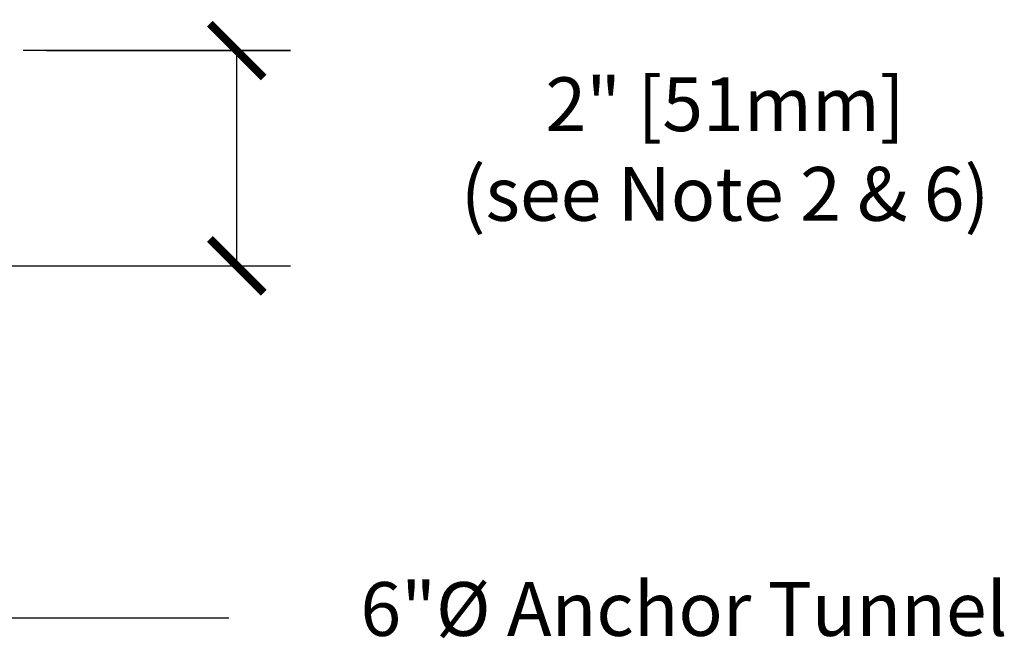
# Model space of a CAD drawing. Units: inches. Extents: x 641.2 to 698, y 170.8 to 244.1.
# Drawn here: x 675.7 to 684.9, y 225.9 to 231.6 of the extents above; entities that cross this region are included whole.
import ezdxf

# ---------------------------------------------------------------- set-up
doc = ezdxf.new("R2010")
doc.units = ezdxf.units.IN
doc.header["$LTSCALE"] = 2
doc.header["$MEASUREMENT"] = 0
doc.layers.add('Text', color=7, linetype='Continuous')
doc.styles.add('Logix', font='romans.shx')
doc.dimstyles.new('FBR 2storey', dxfattribs={"dimtxt": 1, "dimasz": 0.55, "dimexe": 0.5, "dimexo": 0.5, "dimgap": 0.3, "dimtad": 0, "dimdec": 4, "dimzin": 0, "dimdsep": 46, "dimlunit": 5, "dimtxsty": 'Logix', "dimblk": 'ARCHTICK', "dimcen": 0.5, "dimadec": 0, "dimazin": 0, "dimtm": 1e-09, "dimtfac": 1, "dimtdec": 4, "dimtofl": 0, "dimtmove": 2, "dimatfit": 3, "dimfxl": 0.5, "dimtolj": 1, "dimtzin": 0, "dimarcsym": 0})

# ---------------------------------------------------------------- blocks, each defined once
blk = doc.blocks.new('_ArchTick')
at = {"color": 0, "linetype": 'ByBlock', "const_width": 0.15}
blk.add_lwpolyline([(-0.5, -0.5), (0.5, 0.5)], dxfattribs=at)

msp = doc.modelspace()

# ---------------------------------------------------------------- linework, layer by layer
at = {"layer": 'Text'}
for p, q in [((678.2314, 231.3579), (675.7481, 231.3579)), ((675.9634, 231.3579), (678.2314, 231.3579)), ((677.7314, 229.3579), (677.7314, 231.3579)), ((672.9937, 229.3579), (678.2314, 229.3579))]:
    msp.add_line(p, q, dxfattribs=at)

# ---------------------------------------------------------------- block references
at = {"layer": 'Text', "xscale": 0.5, "yscale": 0.5, "zscale": 0.5, "rotation": 90}
for p in [(677.7314, 231.3579), (677.7314, 229.3579)]:
    msp.add_blockref('_ArchTick', p, dxfattribs=at)

# ---------------------------------------------------------------- texts
at = {"layer": 'Text', "char_height": 0.5, "style": 'Logix'}
for s, insert, attachment_point in [('2" [51mm]\\P(see Note 2 & 6)', (682.2669, 230.378), 5), ('6"%%C Anchor Tunnel', (684.8907, 226.1029), 6)]:
    msp.add_mtext(s, dxfattribs=dict(at, insert=insert, attachment_point=attachment_point))

# ---------------------------------------------------------------- leaders
at = {"layer": 'Text'}
msp.add_leader([(670.7453, 229.2621), (672.7214, 226.0854), (677.6568, 226.0854)], dimstyle='FBR 2storey', dxfattribs=at)

doc.saveas('drawing.dxf')
